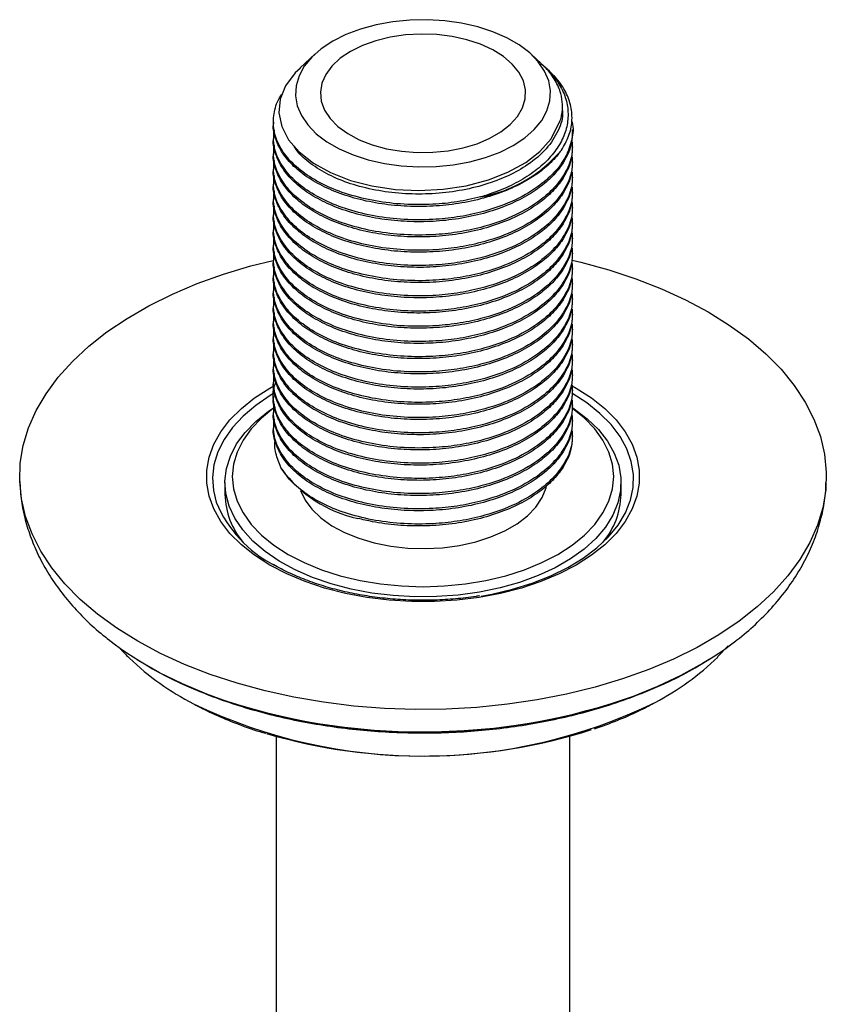
# Model space of a CAD drawing. Units: millimetres. Extents: x 5 to 995, y 5 to 995.
# Drawn here: x 146 to 201, y 809 to 876 of the extents above; entities that cross this region are included whole.
import ezdxf

# ---------------------------------------------------------------- set-up
doc = ezdxf.new("R2010")
doc.units = ezdxf.units.MM

msp = doc.modelspace()

# ---------------------------------------------------------------- linework, layer by layer
at = {"color": 7, "linetype": 'Continuous', "lineweight": 25}
for p, q in [((165.687, 873.783), (164.692, 872.864)), ((181.119, 873.156), (180.44, 873.783)), ((181.616, 872.697), (181.315, 872.975)), ((182.576, 870.007), (182.576, 870.266)), ((162.864, 869.162), (162.864, 869.033)), ((183.264, 868.514), (183.264, 868.644)), ((162.864, 868.125), (162.864, 867.996)), ((183.264, 867.477), (183.264, 867.607)), ((162.864, 867.088), (162.864, 866.959)), ((162.864, 866.051), (162.864, 865.922)), ((183.264, 866.44), (183.264, 866.57)), ((183.264, 865.403), (183.264, 865.533)), ((162.864, 865.014), (162.864, 864.885)), ((162.864, 863.977), (162.864, 863.848)), ((183.264, 864.366), (183.264, 864.496)), ((183.264, 863.329), (183.264, 863.459)), ((162.864, 862.94), (162.864, 862.811)), ((162.864, 861.903), (162.864, 861.774)), ((183.264, 862.292), (183.264, 862.422)), ((183.264, 861.255), (183.264, 861.385)), ((162.864, 860.866), (162.864, 860.737)), ((183.264, 860.218), (183.264, 860.348)), ((162.864, 859.829), (162.864, 859.7)), ((183.264, 859.181), (183.264, 859.311)), ((162.864, 858.792), (162.864, 858.663)), ((183.264, 858.144), (183.264, 858.274)), ((162.864, 857.755), (162.864, 857.625)), ((183.264, 857.107), (183.264, 857.237)), ((162.864, 856.718), (162.864, 856.588)), ((183.264, 856.07), (183.264, 856.2)), ((162.864, 855.681), (162.864, 855.551)), ((162.864, 854.644), (162.864, 854.514)), ((183.264, 855.033), (183.264, 855.163)), ((183.264, 853.996), (183.264, 854.126)), ((162.864, 853.607), (162.864, 853.477)), ((162.864, 852.57), (162.864, 852.44)), ((183.264, 852.959), (183.264, 853.089)), ((183.264, 851.922), (183.264, 852.052)), ((162.864, 851.533), (162.864, 851.403)), ((162.864, 850.496), (162.864, 850.366)), ((183.264, 850.885), (183.264, 851.015)), ((183.264, 849.848), (183.264, 849.978)), ((162.864, 849.459), (162.864, 849.329)), ((183.264, 848.811), (183.264, 848.941)), ((162.864, 848.422), (162.864, 848.292)), ((183.264, 847.774), (183.264, 847.904)), ((159.564, 844.582), (159.564, 843.766)), ((186.564, 843.766), (186.564, 844.582)), ((168.614, 842.142), (168.627, 842.138)), ((193.143, 832.694), (193.869, 833.448)), ((189.19, 830.733), (189.269, 830.767)), ((163.064, 827.283), (163.064, 768.236)), ((183.064, 768.236), (183.064, 827.283))]:
    msp.add_line(p, q, dxfattribs=at)
at = {"color": 7, "linetype": 'Continuous', "lineweight": 25, "flags": 128}
for points in [[(166.912, 874.671), (166.132, 874.155), (165.48, 873.581), (164.97, 872.962), (164.611, 872.309), (164.409, 871.633), (164.369, 870.948), (164.49, 870.267), (164.771, 869.601), (165.207, 868.963), (165.789, 868.365), (166.506, 867.819), (167.346, 867.334), (168.292, 866.92), (169.327, 866.584), (170.432, 866.333), (171.585, 866.171), (172.767, 866.1), (173.953, 866.124), (175.124, 866.24), (176.255, 866.448), (177.328, 866.742), (178.321, 867.118), (179.216, 867.569), (179.996, 868.085), (180.647, 868.658), (181.157, 869.277), (181.516, 869.931), (181.718, 870.606), (181.759, 871.291), (181.637, 871.973), (181.356, 872.639), (180.92, 873.277), (180.339, 873.874), (179.621, 874.421), (178.781, 874.905), (177.835, 875.32), (176.8, 875.655), (175.696, 875.907), (174.542, 876.069), (173.361, 876.139), (172.174, 876.116), (171.004, 875.999), (169.872, 875.792), (168.8, 875.498), (167.807, 875.122), (166.912, 874.671)], [(168.114, 873.977), (167.416, 873.508), (166.851, 872.982), (166.432, 872.413), (166.167, 871.813), (166.065, 871.197), (166.127, 870.58), (166.351, 869.975), (166.732, 869.397), (167.262, 868.859), (167.928, 868.374), (168.714, 867.954), (169.602, 867.607), (170.572, 867.344), (171.6, 867.168), (172.662, 867.086), (173.733, 867.097), (174.789, 867.204), (175.804, 867.401), (176.755, 867.687), (177.62, 868.052), (178.378, 868.49), (179.011, 868.989), (179.505, 869.538), (179.848, 870.124), (180.032, 870.733), (180.052, 871.352), (179.909, 871.965), (179.605, 872.558), (179.148, 873.118), (178.548, 873.631), (177.82, 874.085), (176.981, 874.469), (176.049, 874.775), (175.048, 874.995), (174, 875.125), (172.93, 875.16), (171.863, 875.101), (170.824, 874.949), (169.838, 874.706), (168.928, 874.38), (168.114, 873.977)], [(164.71, 872.845), (164.346, 872.519), (163.697, 871.635), (163.334, 870.732), (163.241, 869.779), (163.429, 868.858), (163.903, 867.944), (164.616, 867.121), (165.592, 866.356), (166.748, 865.716), (168.12, 865.183), (169.582, 864.806), (171.184, 864.57), (172.787, 864.495), (174.441, 864.579), (176.002, 864.817), (177.519, 865.215), (178.858, 865.737), (180.066, 866.4), (181.04, 867.149), (181.807, 868.008), (182.425, 869.259), (182.425, 869.259)], [(153.618, 833.765), (152.187, 834.657), (150.878, 835.61), (149.699, 836.618), (148.657, 837.675), (147.759, 838.775), (147.009, 839.912), (146.412, 841.078), (145.971, 842.267), (145.69, 843.472), (145.569, 844.686), (145.609, 845.902), (145.811, 847.113), (146.172, 848.311), (146.691, 849.49), (147.365, 850.642), (148.19, 851.761), (149.161, 852.84), (150.272, 853.874), (151.517, 854.855), (152.888, 855.778), (154.377, 856.638), (155.977, 857.43), (157.676, 858.148), (159.466, 858.789), (161.336, 859.35), (162.838, 859.728)], [(183.228, 859.742), (183.83, 859.599), (185.736, 859.08), (187.567, 858.479), (189.313, 857.798), (190.964, 857.043), (192.509, 856.216), (193.941, 855.324), (195.25, 854.371), (196.428, 853.363), (197.47, 852.306), (198.368, 851.206), (199.118, 850.07), (199.715, 848.903), (200.156, 847.714), (200.438, 846.509), (200.559, 845.295), (200.518, 844.079), (200.317, 842.868), (199.955, 841.67), (199.436, 840.491), (198.762, 839.339), (197.937, 838.22), (196.967, 837.141), (195.856, 836.108), (194.611, 835.126), (193.24, 834.203), (191.75, 833.343), (190.151, 832.552), (188.451, 831.833), (186.661, 831.192), (184.792, 830.631), (182.853, 830.155), (180.857, 829.766), (178.816, 829.466), (176.74, 829.258), (174.643, 829.141), (172.537, 829.118), (170.434, 829.188), (168.346, 829.351), (166.286, 829.605), (164.266, 829.95), (162.297, 830.382), (160.392, 830.901), (158.56, 831.502), (156.815, 832.183), (155.164, 832.939), (153.618, 833.765), (153.618, 833.765)], [(183.285, 849.674), (183.365, 849.619), (184.263, 848.934), (185.024, 848.197), (185.64, 847.415), (186.104, 846.599), (186.409, 845.759), (186.552, 844.904), (186.532, 844.046), (186.348, 843.194), (186.002, 842.359), (185.5, 841.55), (184.847, 840.779), (184.051, 840.054), (183.121, 839.383), (182.069, 838.776), (180.908, 838.24), (179.652, 837.78), (178.316, 837.403), (176.916, 837.113), (175.469, 836.914), (173.993, 836.807), (172.506, 836.796), (171.025, 836.878), (169.57, 837.054), (168.156, 837.322), (166.803, 837.678), (165.525, 838.117), (164.339, 838.635), (163.258, 839.225), (162.297, 839.881), (161.466, 840.593), (160.777, 841.354), (160.236, 842.154), (159.851, 842.983), (159.626, 843.832), (159.565, 844.69), (159.667, 845.546), (159.932, 846.391), (160.357, 847.214), (160.935, 848.005), (161.661, 848.755), (162.526, 849.453), (162.866, 849.689)], [(162.914, 849.68), (162.9, 849.67), (162.056, 848.983), (161.351, 848.247), (160.793, 847.469), (160.39, 846.661), (160.145, 845.831), (160.064, 844.991), (160.145, 844.15), (160.39, 843.321), (160.793, 842.512), (161.351, 841.734), (162.056, 840.998), (162.9, 840.311), (163.871, 839.684), (164.958, 839.123), (166.147, 838.636), (167.423, 838.229), (168.77, 837.907), (170.171, 837.674), (171.608, 837.533), (173.064, 837.486), (174.519, 837.533), (175.956, 837.674), (177.357, 837.907), (178.704, 838.229), (179.98, 838.636), (181.169, 839.123), (182.256, 839.684), (183.228, 840.311), (184.071, 840.998), (184.776, 841.734), (185.334, 842.512), (185.738, 843.321), (185.982, 844.15), (186.064, 844.991), (185.982, 845.831), (185.738, 846.661), (185.334, 847.469), (184.776, 848.247), (184.071, 848.983), (183.266, 849.641)], [(164.72, 844.053), (165.027, 843.393), (165.49, 842.763), (166.101, 842.176), (166.847, 841.644), (167.714, 841.177), (168.686, 840.785), (169.743, 840.474), (170.864, 840.251), (172.028, 840.12), (173.212, 840.084), (174.393, 840.144), (175.549, 840.298), (176.656, 840.543), (177.693, 840.875), (178.64, 841.287), (179.479, 841.771), (180.192, 842.318), (180.767, 842.917), (181.192, 843.556), (181.459, 844.223), (181.493, 844.357)], [(177.032, 836.847), (177.752, 836.978), (179.167, 837.31), (180.513, 837.727), (181.775, 838.225), (182.938, 838.797), (183.989, 839.437), (184.916, 840.137), (185.709, 840.891), (186.359, 841.689), (186.858, 842.523), (187.19, 843.348)], [(192.58, 832.525), (192.122, 832.243), (190.644, 831.422), (189.061, 830.67), (187.381, 829.991), (185.615, 829.389), (183.773, 828.868), (181.867, 828.431), (179.908, 828.081), (177.908, 827.819), (175.879, 827.647), (173.833, 827.567), (171.782, 827.578), (169.739, 827.682), (167.716, 827.876), (165.725, 828.16), (163.778, 828.532), (161.888, 828.991), (160.064, 829.532), (158.318, 830.154), (156.662, 830.852), (155.103, 831.621), (153.653, 832.459), (153.563, 832.515)]]:
    msp.add_lwpolyline(points, dxfattribs=at)
at = {"color": 8, "linetype": 'Continuous', "lineweight": 25, "flags": 128}
for points in [[(162.621, 838.962), (161.587, 839.626), (160.679, 840.347), (159.906, 841.12), (159.277, 841.935), (158.799, 842.784), (158.478, 843.657), (158.316, 844.544), (158.316, 845.437), (158.478, 846.324), (158.799, 847.197), (159.277, 848.046), (159.906, 848.861), (160.679, 849.634), (161.587, 850.356), (162.621, 851.019), (162.888, 851.169)], [(183.226, 851.176), (183.506, 851.019), (184.54, 850.356), (185.449, 849.634), (186.222, 848.861), (186.85, 848.046), (187.328, 847.197), (187.649, 846.324), (187.811, 845.437), (187.811, 844.544), (187.649, 843.657), (187.328, 842.784), (186.85, 841.935), (186.222, 841.12), (185.449, 840.347), (184.54, 839.626), (183.506, 838.962), (182.357, 838.365), (181.107, 837.841), (179.768, 837.395), (178.356, 837.032), (176.886, 836.756), (175.374, 836.57), (173.837, 836.477), (172.291, 836.477), (170.754, 836.57), (169.242, 836.756), (167.771, 837.032), (166.359, 837.395), (165.021, 837.841), (163.77, 838.365), (162.621, 838.962), (162.621, 838.962)], [(162.928, 850.674), (162.649, 850.509), (161.658, 849.838), (160.797, 849.109), (160.075, 848.332), (159.5, 847.515), (159.078, 846.668), (158.815, 845.799), (158.713, 844.919), (158.774, 844.038), (158.972, 843.238)], [(187.19, 843.348), (187.201, 843.382), (187.384, 844.258), (187.404, 845.14), (187.262, 846.018), (186.959, 846.882), (186.498, 847.723), (185.886, 848.531), (185.128, 849.296), (184.233, 850.011), (183.212, 850.667)]]:
    msp.add_lwpolyline(points, dxfattribs=at)
at = {"color": 7, "linetype": 'Continuous', "lineweight": 25}
for centre, radius, start, end in [((175.306, 873.298), 9.398, 280.35533, 319.93876), ((170.426, 850.612), 8.662, 216.15272, 257.92188), ((164.784, 843.883), 5.222, 181.28168, 220.40021), ((181.36, 843.876), 5.205, 319.53476, 358.78335), ((166.802, 846.481), 8.474, 202.49696, 242.7388), ((167.552, 854.704), 26.22, 232.51921, 250.69669), ((178.873, 854.221), 25.657, 290.23193, 307.24679), ((165.857, 846.011), 18.537, 226.30879, 242.93295), ((180.538, 845.644), 18.086, 297.4865, 314.2603), ((173.049, 863.594), 37.654, 253.57874, 287.79008)]:
    msp.add_arc(centre, radius, start, end, dxfattribs=at)
at = {"color": 8, "linetype": 'Continuous', "lineweight": 25}
for centre, radius, start, end in [((173.051, 870.616), 43.055, 250.7899, 289.95648), ((173.055, 861.944), 36.01, 244.27045, 296.07796)]:
    msp.add_arc(centre, radius, start, end, dxfattribs=at)
at = {"color": 7, "linetype": 'Continuous', "lineweight": 25}
for points, knots in [([(181.141, 873.104), (181.225, 873.038), (181.645, 872.714), (182.187, 872.031), (182.722, 871.089), (182.974, 870.092), (182.953, 869.093), (182.655, 868.094), (182.09, 867.138), (181.26, 866.237), (180.198, 865.435), (178.922, 864.741), (177.821, 864.303), (177.151, 864.1), (176.995, 864.054)], [0, 0, 0, 0, 0.023172, 0.115198, 0.209858, 0.302459, 0.397721, 0.491025, 0.586959, 0.681543, 0.778871, 0.873478, 0.970713, 1, 1, 1, 1]), ([(182.425, 869.259), (182.458, 869.38), (182.559, 869.742), (182.601, 870.361), (182.48, 871.159), (182.108, 872), (181.634, 872.688), (181.216, 873.042), (181.103, 873.137)], [0, 0, 0, 0, 0.090634, 0.272209, 0.457141, 0.682504, 0.914404, 1, 1, 1, 1]), ([(182.499, 867.25), (182.683, 867.565), (183.05, 868.196), (183.257, 869.201), (183.197, 870.209), (182.829, 871.204), (182.3, 872.038), (181.792, 872.502), (181.599, 872.678)], [0, 0, 0, 0, 0.175955, 0.351911, 0.532972, 0.708653, 0.889487, 1, 1, 1, 1]), ([(176.995, 864.054), (176.465, 863.933), (175.411, 863.694), (173.645, 863.522), (171.759, 863.523), (169.803, 863.749), (167.963, 864.192), (166.332, 864.83), (164.959, 865.636), (163.887, 866.582), (163.166, 867.635), (162.821, 868.744), (162.898, 869.859), (163.128, 870.648), (163.437, 871.029), (163.47, 871.07)], [0, 0, 0, 0, 0.071864, 0.142773, 0.226196, 0.311423, 0.397237, 0.481981, 0.565394, 0.650601, 0.736418, 0.821188, 0.904592, 0.989779, 1, 1, 1, 1]), ([(182.553, 870.005), (182.561, 869.961), (182.642, 869.484), (182.318, 868.561), (181.549, 867.323), (180.339, 866.286), (178.897, 865.473), (177.31, 864.868), (175.55, 864.451), (173.708, 864.242), (171.847, 864.244), (170.023, 864.451), (168.308, 864.863), (166.782, 865.454), (165.518, 866.208), (164.667, 866.902), (164.372, 867.366), (164.286, 867.502)], [0, 0, 0, 0, 0.0085523, 0.0923307, 0.1774599, 0.2616402, 0.3314635, 0.4028038, 0.4746164, 0.5455147, 0.6153289, 0.686653, 0.7584686, 0.8293887, 0.8991947, 0.9705023, 1, 1, 1, 1]), ([(182.499, 867.25), (182.275, 866.963), (181.83, 866.392), (180.859, 865.599), (179.658, 864.877), (178.203, 864.258), (176.579, 863.789), (174.854, 863.493), (173.089, 863.375), (171.323, 863.433), (169.596, 863.665), (167.968, 864.07), (166.509, 864.627), (165.25, 865.319), (164.222, 866.126), (163.446, 867.032), (163.001, 867.996), (162.818, 868.676), (162.868, 869.018), (162.87, 869.032)], [0, 0, 0, 0, 0.0567753, 0.1128802, 0.1749582, 0.2381721, 0.3021241, 0.3658364, 0.4283526, 0.4908228, 0.5545142, 0.6184729, 0.6817205, 0.7437999, 0.8069757, 0.8709193, 0.9346538, 0.9972209, 1, 1, 1, 1]), ([(183.211, 869.2), (183.217, 869.181), (183.343, 868.78), (183.237, 867.966), (182.858, 866.804), (182.053, 865.7), (180.84, 864.644), (179.164, 863.702), (177.254, 863.04), (175.407, 862.664), (173.646, 862.483), (171.759, 862.487), (169.803, 862.712), (167.963, 863.155), (166.332, 863.793), (164.959, 864.599), (163.885, 865.545), (163.172, 866.598), (162.824, 867.636), (162.896, 868.306), (162.929, 868.603)], [0, 0, 0, 0, 0.002936, 0.060935, 0.120135, 0.17984, 0.238894, 0.309589, 0.38193, 0.43192, 0.481246, 0.539276, 0.598562, 0.658256, 0.717206, 0.77523, 0.834502, 0.894198, 0.953166, 1, 1, 1, 1]), ([(183.249, 868.515), (183.232, 868.205), (183.186, 867.42), (182.656, 866.348), (181.821, 865.357), (180.862, 864.561), (179.657, 863.84), (178.203, 863.221), (176.579, 862.752), (174.854, 862.456), (173.089, 862.338), (171.323, 862.396), (169.596, 862.628), (167.968, 863.033), (166.509, 863.59), (165.25, 864.282), (164.222, 865.089), (163.446, 865.995), (163.001, 866.959), (162.818, 867.639), (162.868, 867.981), (162.87, 867.995)], [0, 0, 0, 0, 0.048806, 0.123978, 0.173714, 0.222864, 0.277245, 0.332622, 0.388645, 0.444459, 0.499224, 0.55395, 0.609745, 0.665774, 0.72118, 0.775563, 0.830906, 0.886923, 0.942755, 0.997565, 1, 1, 1, 1]), ([(183.249, 867.478), (183.232, 867.168), (183.186, 866.383), (182.656, 865.311), (181.821, 864.32), (180.862, 863.524), (179.657, 862.803), (178.203, 862.184), (176.579, 861.715), (174.854, 861.419), (173.089, 861.301), (171.323, 861.359), (169.596, 861.591), (167.968, 861.996), (166.509, 862.553), (165.25, 863.245), (164.222, 864.052), (163.446, 864.958), (163.001, 865.922), (162.818, 866.602), (162.868, 866.944), (162.87, 866.958)], [0, 0, 0, 0, 0.048806, 0.123978, 0.173714, 0.222864, 0.277245, 0.332622, 0.388645, 0.444459, 0.499224, 0.55395, 0.609745, 0.665774, 0.72118, 0.775563, 0.830906, 0.886923, 0.942755, 0.997565, 1, 1, 1, 1]), ([(183.223, 867.823), (183.233, 867.529), (183.258, 866.839), (182.843, 865.766), (182.057, 864.663), (180.838, 863.607), (179.164, 862.665), (177.254, 862.003), (175.407, 861.627), (173.646, 861.446), (171.759, 861.45), (169.803, 861.675), (167.963, 862.118), (166.332, 862.756), (164.959, 863.562), (163.885, 864.508), (163.172, 865.561), (162.824, 866.599), (162.896, 867.269), (162.929, 867.566)], [0, 0, 0, 0, 0.044682, 0.104907, 0.165645, 0.225721, 0.29764, 0.371232, 0.422088, 0.472267, 0.531302, 0.591614, 0.652341, 0.712311, 0.771339, 0.831637, 0.892367, 0.952355, 1, 1, 1, 1]), ([(183.223, 866.786), (183.233, 866.492), (183.258, 865.802), (182.843, 864.729), (182.057, 863.626), (180.838, 862.57), (179.164, 861.628), (177.254, 860.966), (175.407, 860.59), (173.646, 860.409), (171.759, 860.413), (169.803, 860.638), (167.963, 861.081), (166.332, 861.719), (164.959, 862.525), (163.885, 863.471), (163.172, 864.524), (162.824, 865.562), (162.896, 866.232), (162.929, 866.529)], [0, 0, 0, 0, 0.044682, 0.104907, 0.165645, 0.225721, 0.29764, 0.371232, 0.422088, 0.472267, 0.531302, 0.591614, 0.652341, 0.712311, 0.771339, 0.831637, 0.892367, 0.952355, 1, 1, 1, 1]), ([(183.249, 866.441), (183.232, 866.131), (183.186, 865.346), (182.656, 864.274), (181.821, 863.283), (180.862, 862.487), (179.657, 861.766), (178.203, 861.147), (176.579, 860.678), (174.854, 860.382), (173.089, 860.264), (171.323, 860.322), (169.596, 860.554), (167.968, 860.959), (166.509, 861.516), (165.25, 862.208), (164.222, 863.015), (163.446, 863.921), (163.001, 864.885), (162.818, 865.565), (162.868, 865.907), (162.87, 865.921)], [0, 0, 0, 0, 0.048806, 0.123978, 0.173714, 0.222864, 0.277245, 0.332622, 0.388645, 0.444459, 0.499224, 0.55395, 0.609745, 0.665774, 0.72118, 0.775563, 0.830906, 0.886923, 0.942755, 0.997565, 1, 1, 1, 1]), ([(183.249, 865.404), (183.232, 865.094), (183.186, 864.309), (182.656, 863.237), (181.821, 862.246), (180.862, 861.45), (179.657, 860.729), (178.203, 860.11), (176.579, 859.641), (174.854, 859.345), (173.089, 859.227), (171.323, 859.285), (169.596, 859.517), (167.968, 859.922), (166.509, 860.479), (165.25, 861.171), (164.222, 861.978), (163.446, 862.884), (163.001, 863.848), (162.818, 864.528), (162.868, 864.87), (162.87, 864.884)], [0, 0, 0, 0, 0.048806, 0.123978, 0.173714, 0.222864, 0.277245, 0.332622, 0.388645, 0.444459, 0.499224, 0.55395, 0.609745, 0.665774, 0.72118, 0.775563, 0.830906, 0.886923, 0.942755, 0.997565, 1, 1, 1, 1]), ([(183.223, 865.749), (183.233, 865.455), (183.258, 864.765), (182.843, 863.692), (182.057, 862.589), (180.838, 861.533), (179.164, 860.591), (177.254, 859.929), (175.407, 859.553), (173.646, 859.372), (171.759, 859.376), (169.803, 859.601), (167.963, 860.044), (166.332, 860.682), (164.959, 861.488), (163.885, 862.434), (163.172, 863.487), (162.824, 864.525), (162.896, 865.195), (162.929, 865.492)], [0, 0, 0, 0, 0.044682, 0.104907, 0.165645, 0.225721, 0.29764, 0.371232, 0.422088, 0.472267, 0.531302, 0.591614, 0.652341, 0.712311, 0.771339, 0.831637, 0.892367, 0.952355, 1, 1, 1, 1]), ([(183.223, 864.712), (183.233, 864.418), (183.258, 863.728), (182.843, 862.655), (182.057, 861.552), (180.838, 860.496), (179.164, 859.554), (177.254, 858.892), (175.407, 858.516), (173.646, 858.335), (171.759, 858.339), (169.803, 858.564), (167.963, 859.007), (166.332, 859.645), (164.959, 860.451), (163.885, 861.397), (163.172, 862.45), (162.824, 863.488), (162.896, 864.158), (162.929, 864.455)], [0, 0, 0, 0, 0.044682, 0.104907, 0.165645, 0.225721, 0.29764, 0.371232, 0.422088, 0.472267, 0.531302, 0.591614, 0.652341, 0.712311, 0.771339, 0.831637, 0.892367, 0.952355, 1, 1, 1, 1]), ([(183.249, 864.367), (183.232, 864.057), (183.186, 863.272), (182.656, 862.2), (181.821, 861.209), (180.862, 860.413), (179.657, 859.692), (178.203, 859.073), (176.579, 858.604), (174.854, 858.308), (173.089, 858.19), (171.323, 858.248), (169.596, 858.48), (167.968, 858.885), (166.509, 859.442), (165.25, 860.134), (164.222, 860.941), (163.446, 861.847), (163.001, 862.811), (162.818, 863.491), (162.868, 863.833), (162.87, 863.847)], [0, 0, 0, 0, 0.048806, 0.123978, 0.173714, 0.222864, 0.277245, 0.332622, 0.388645, 0.444459, 0.499224, 0.55395, 0.609745, 0.665774, 0.72118, 0.775563, 0.830906, 0.886923, 0.942755, 0.997565, 1, 1, 1, 1]), ([(183.249, 863.33), (183.232, 863.02), (183.186, 862.235), (182.656, 861.163), (181.821, 860.172), (180.862, 859.376), (179.657, 858.655), (178.203, 858.036), (176.579, 857.567), (174.854, 857.271), (173.089, 857.153), (171.323, 857.211), (169.596, 857.443), (167.968, 857.848), (166.509, 858.405), (165.25, 859.097), (164.222, 859.904), (163.446, 860.81), (163.001, 861.774), (162.818, 862.454), (162.868, 862.796), (162.87, 862.81)], [0, 0, 0, 0, 0.048806, 0.123978, 0.173714, 0.222864, 0.277245, 0.332622, 0.388645, 0.444459, 0.499224, 0.55395, 0.609745, 0.665774, 0.72118, 0.775563, 0.830906, 0.886923, 0.942755, 0.997565, 1, 1, 1, 1]), ([(183.223, 863.675), (183.233, 863.381), (183.258, 862.691), (182.843, 861.618), (182.057, 860.515), (180.838, 859.459), (179.164, 858.517), (177.254, 857.855), (175.407, 857.479), (173.646, 857.298), (171.759, 857.302), (169.803, 857.527), (167.963, 857.97), (166.332, 858.608), (164.959, 859.414), (163.885, 860.36), (163.172, 861.413), (162.824, 862.451), (162.896, 863.121), (162.929, 863.418)], [0, 0, 0, 0, 0.044682, 0.104907, 0.165645, 0.225721, 0.29764, 0.371232, 0.422088, 0.472267, 0.531302, 0.591614, 0.652341, 0.712311, 0.771339, 0.831637, 0.892367, 0.952355, 1, 1, 1, 1]), ([(183.223, 862.638), (183.233, 862.344), (183.258, 861.654), (182.843, 860.581), (182.057, 859.478), (180.838, 858.422), (179.164, 857.48), (177.254, 856.818), (175.407, 856.442), (173.646, 856.261), (171.759, 856.265), (169.803, 856.49), (167.963, 856.933), (166.332, 857.571), (164.959, 858.377), (163.885, 859.323), (163.172, 860.376), (162.824, 861.414), (162.896, 862.084), (162.929, 862.381)], [0, 0, 0, 0, 0.044682, 0.104907, 0.165645, 0.225721, 0.29764, 0.371232, 0.422088, 0.472267, 0.531302, 0.591614, 0.652341, 0.712311, 0.771339, 0.831637, 0.892367, 0.952355, 1, 1, 1, 1]), ([(183.249, 862.293), (183.232, 861.983), (183.186, 861.198), (182.656, 860.126), (181.821, 859.135), (180.862, 858.339), (179.657, 857.618), (178.203, 856.999), (176.579, 856.53), (174.854, 856.234), (173.089, 856.116), (171.323, 856.174), (169.596, 856.406), (167.968, 856.811), (166.509, 857.368), (165.25, 858.06), (164.222, 858.867), (163.446, 859.773), (163.001, 860.737), (162.818, 861.417), (162.868, 861.759), (162.87, 861.773)], [0, 0, 0, 0, 0.048806, 0.123978, 0.173714, 0.222864, 0.277245, 0.332622, 0.388645, 0.444459, 0.499224, 0.55395, 0.609745, 0.665774, 0.72118, 0.775563, 0.830906, 0.886923, 0.942755, 0.997565, 1, 1, 1, 1]), ([(183.249, 861.256), (183.232, 860.946), (183.186, 860.161), (182.656, 859.089), (181.821, 858.098), (180.862, 857.302), (179.657, 856.581), (178.203, 855.962), (176.579, 855.493), (174.854, 855.197), (173.089, 855.079), (171.323, 855.137), (169.596, 855.369), (167.968, 855.774), (166.509, 856.331), (165.25, 857.023), (164.222, 857.83), (163.446, 858.736), (163.001, 859.7), (162.818, 860.38), (162.868, 860.722), (162.87, 860.736)], [0, 0, 0, 0, 0.048806, 0.123978, 0.173714, 0.222864, 0.277245, 0.332622, 0.388645, 0.444459, 0.499224, 0.55395, 0.609745, 0.665774, 0.72118, 0.775563, 0.830906, 0.886923, 0.942755, 0.997565, 1, 1, 1, 1]), ([(183.223, 861.601), (183.233, 861.307), (183.258, 860.617), (182.843, 859.544), (182.057, 858.441), (180.838, 857.385), (179.164, 856.443), (177.254, 855.781), (175.407, 855.405), (173.646, 855.224), (171.759, 855.228), (169.803, 855.453), (167.963, 855.896), (166.332, 856.534), (164.959, 857.34), (163.885, 858.286), (163.172, 859.339), (162.824, 860.377), (162.896, 861.047), (162.929, 861.344)], [0, 0, 0, 0, 0.044682, 0.104907, 0.165645, 0.225721, 0.29764, 0.371232, 0.422088, 0.472267, 0.531302, 0.591614, 0.652341, 0.712311, 0.771339, 0.831637, 0.892367, 0.952355, 1, 1, 1, 1]), ([(183.223, 860.564), (183.233, 860.27), (183.258, 859.58), (182.843, 858.507), (182.057, 857.404), (180.838, 856.348), (179.164, 855.406), (177.254, 854.744), (175.407, 854.368), (173.646, 854.187), (171.759, 854.191), (169.803, 854.416), (167.963, 854.859), (166.332, 855.497), (164.959, 856.303), (163.885, 857.249), (163.172, 858.302), (162.824, 859.34), (162.896, 860.01), (162.929, 860.307)], [0, 0, 0, 0, 0.044682, 0.104907, 0.165645, 0.225721, 0.29764, 0.371232, 0.422088, 0.472267, 0.531302, 0.591614, 0.652341, 0.712311, 0.771339, 0.831637, 0.892367, 0.952355, 1, 1, 1, 1]), ([(183.249, 860.219), (183.232, 859.909), (183.186, 859.124), (182.656, 858.052), (181.821, 857.061), (180.862, 856.265), (179.657, 855.544), (178.203, 854.925), (176.579, 854.456), (174.854, 854.16), (173.089, 854.042), (171.323, 854.1), (169.596, 854.332), (167.968, 854.737), (166.509, 855.294), (165.25, 855.986), (164.222, 856.793), (163.446, 857.699), (163.001, 858.663), (162.818, 859.343), (162.868, 859.685), (162.87, 859.699)], [0, 0, 0, 0, 0.048806, 0.123978, 0.173714, 0.222864, 0.277245, 0.332622, 0.388645, 0.444459, 0.499224, 0.55395, 0.609745, 0.665774, 0.72118, 0.775563, 0.830906, 0.886923, 0.942755, 0.997565, 1, 1, 1, 1]), ([(183.223, 859.527), (183.233, 859.233), (183.258, 858.543), (182.843, 857.47), (182.057, 856.367), (180.838, 855.311), (179.164, 854.369), (177.254, 853.707), (175.407, 853.331), (173.646, 853.15), (171.759, 853.154), (169.803, 853.379), (167.963, 853.822), (166.332, 854.46), (164.959, 855.266), (163.885, 856.212), (163.172, 857.265), (162.824, 858.303), (162.896, 858.973), (162.929, 859.27)], [0, 0, 0, 0, 0.044682, 0.104907, 0.165645, 0.225721, 0.29764, 0.371232, 0.422088, 0.472267, 0.531302, 0.591614, 0.652341, 0.712311, 0.771339, 0.831637, 0.892367, 0.952355, 1, 1, 1, 1]), ([(183.249, 859.182), (183.232, 858.872), (183.186, 858.087), (182.656, 857.015), (181.821, 856.024), (180.862, 855.228), (179.657, 854.507), (178.203, 853.888), (176.579, 853.419), (174.854, 853.123), (173.089, 853.005), (171.323, 853.063), (169.596, 853.295), (167.968, 853.7), (166.509, 854.257), (165.25, 854.949), (164.222, 855.756), (163.446, 856.662), (163.001, 857.626), (162.818, 858.306), (162.868, 858.648), (162.87, 858.662)], [0, 0, 0, 0, 0.048806, 0.123978, 0.173714, 0.222864, 0.277245, 0.332622, 0.388645, 0.444459, 0.499224, 0.55395, 0.609745, 0.665774, 0.72118, 0.775563, 0.830906, 0.886923, 0.942755, 0.997565, 1, 1, 1, 1]), ([(183.249, 858.145), (183.232, 857.835), (183.186, 857.05), (182.656, 855.978), (181.821, 854.987), (180.862, 854.191), (179.657, 853.47), (178.203, 852.851), (176.579, 852.382), (174.854, 852.086), (173.089, 851.968), (171.323, 852.026), (169.596, 852.258), (167.968, 852.663), (166.509, 853.22), (165.25, 853.912), (164.222, 854.719), (163.446, 855.625), (163.001, 856.589), (162.818, 857.269), (162.868, 857.611), (162.87, 857.625)], [0, 0, 0, 0, 0.048806, 0.123978, 0.173714, 0.222864, 0.277245, 0.332622, 0.388645, 0.444459, 0.499224, 0.55395, 0.609745, 0.665774, 0.72118, 0.775563, 0.830906, 0.886923, 0.942755, 0.997565, 1, 1, 1, 1]), ([(183.223, 858.49), (183.233, 858.196), (183.258, 857.506), (182.843, 856.433), (182.057, 855.33), (180.838, 854.274), (179.164, 853.332), (177.254, 852.67), (175.407, 852.294), (173.646, 852.113), (171.759, 852.117), (169.803, 852.342), (167.963, 852.785), (166.332, 853.423), (164.959, 854.229), (163.885, 855.175), (163.172, 856.228), (162.824, 857.266), (162.896, 857.936), (162.929, 858.233)], [0, 0, 0, 0, 0.044682, 0.104907, 0.165645, 0.225721, 0.29764, 0.371232, 0.422088, 0.472267, 0.531302, 0.591614, 0.652341, 0.712311, 0.771339, 0.831637, 0.892367, 0.952355, 1, 1, 1, 1]), ([(183.223, 857.453), (183.233, 857.159), (183.258, 856.469), (182.843, 855.396), (182.057, 854.293), (180.838, 853.237), (179.164, 852.295), (177.254, 851.633), (175.407, 851.257), (173.646, 851.076), (171.759, 851.08), (169.803, 851.305), (167.963, 851.748), (166.332, 852.385), (164.959, 853.192), (163.885, 854.138), (163.172, 855.191), (162.824, 856.229), (162.896, 856.899), (162.929, 857.196)], [0, 0, 0, 0, 0.044682, 0.104907, 0.165645, 0.225721, 0.29764, 0.371232, 0.422088, 0.472267, 0.531302, 0.591614, 0.652341, 0.712311, 0.771339, 0.831637, 0.892367, 0.952355, 1, 1, 1, 1]), ([(183.249, 857.108), (183.232, 856.798), (183.186, 856.013), (182.656, 854.941), (181.821, 853.95), (180.862, 853.154), (179.657, 852.433), (178.203, 851.814), (176.579, 851.345), (174.854, 851.049), (173.089, 850.931), (171.323, 850.989), (169.596, 851.221), (167.968, 851.626), (166.509, 852.183), (165.25, 852.875), (164.222, 853.682), (163.446, 854.588), (163.001, 855.552), (162.818, 856.232), (162.868, 856.574), (162.87, 856.588)], [0, 0, 0, 0, 0.048806, 0.123978, 0.173714, 0.222864, 0.277245, 0.332622, 0.388645, 0.444459, 0.499224, 0.55395, 0.609745, 0.665774, 0.72118, 0.775563, 0.830906, 0.886923, 0.942755, 0.997565, 1, 1, 1, 1]), ([(183.249, 856.071), (183.232, 855.761), (183.186, 854.976), (182.656, 853.904), (181.821, 852.913), (180.862, 852.117), (179.657, 851.396), (178.203, 850.777), (176.579, 850.308), (174.854, 850.012), (173.089, 849.894), (171.323, 849.952), (169.596, 850.184), (167.968, 850.589), (166.509, 851.146), (165.25, 851.838), (164.222, 852.645), (163.446, 853.551), (163.001, 854.515), (162.818, 855.195), (162.868, 855.537), (162.87, 855.551)], [0, 0, 0, 0, 0.048806, 0.123978, 0.173714, 0.222864, 0.277245, 0.332622, 0.388645, 0.444459, 0.499224, 0.55395, 0.609745, 0.665774, 0.72118, 0.775563, 0.830906, 0.886923, 0.942755, 0.997565, 1, 1, 1, 1]), ([(183.223, 856.416), (183.233, 856.122), (183.258, 855.432), (182.843, 854.359), (182.057, 853.256), (180.838, 852.2), (179.164, 851.258), (177.254, 850.596), (175.407, 850.22), (173.646, 850.039), (171.759, 850.043), (169.803, 850.268), (167.963, 850.711), (166.332, 851.348), (164.959, 852.155), (163.885, 853.101), (163.172, 854.154), (162.824, 855.192), (162.896, 855.862), (162.929, 856.159)], [0, 0, 0, 0, 0.044682, 0.104907, 0.165645, 0.225721, 0.29764, 0.371232, 0.422088, 0.472267, 0.531302, 0.591614, 0.652341, 0.712311, 0.771339, 0.831637, 0.892367, 0.952355, 1, 1, 1, 1]), ([(183.223, 855.379), (183.233, 855.085), (183.258, 854.395), (182.843, 853.322), (182.057, 852.219), (180.838, 851.163), (179.164, 850.221), (177.254, 849.559), (175.407, 849.183), (173.646, 849.002), (171.759, 849.006), (169.803, 849.231), (167.963, 849.674), (166.332, 850.311), (164.959, 851.118), (163.885, 852.064), (163.172, 853.117), (162.824, 854.155), (162.896, 854.825), (162.929, 855.122)], [0, 0, 0, 0, 0.044682, 0.104907, 0.165645, 0.225721, 0.29764, 0.371232, 0.422088, 0.472267, 0.531302, 0.591614, 0.652341, 0.712311, 0.771339, 0.831637, 0.892367, 0.952355, 1, 1, 1, 1]), ([(183.249, 855.034), (183.232, 854.724), (183.186, 853.939), (182.656, 852.867), (181.821, 851.876), (180.862, 851.08), (179.657, 850.359), (178.203, 849.74), (176.579, 849.271), (174.854, 848.975), (173.089, 848.857), (171.323, 848.915), (169.596, 849.147), (167.968, 849.552), (166.509, 850.109), (165.25, 850.801), (164.222, 851.608), (163.446, 852.513), (163.001, 853.478), (162.818, 854.158), (162.868, 854.5), (162.87, 854.514)], [0, 0, 0, 0, 0.048806, 0.123978, 0.173714, 0.222864, 0.277245, 0.332622, 0.388645, 0.444459, 0.499224, 0.55395, 0.609745, 0.665774, 0.72118, 0.775563, 0.830906, 0.886923, 0.942755, 0.997565, 1, 1, 1, 1]), ([(183.249, 853.997), (183.232, 853.687), (183.186, 852.902), (182.656, 851.83), (181.821, 850.839), (180.862, 850.043), (179.657, 849.322), (178.203, 848.703), (176.579, 848.234), (174.854, 847.938), (173.089, 847.82), (171.323, 847.877), (169.596, 848.11), (167.968, 848.515), (166.509, 849.072), (165.25, 849.764), (164.222, 850.571), (163.446, 851.476), (163.001, 852.441), (162.818, 853.121), (162.868, 853.463), (162.87, 853.477)], [0, 0, 0, 0, 0.048806, 0.123978, 0.173714, 0.222864, 0.277245, 0.332622, 0.388645, 0.444459, 0.499224, 0.55395, 0.609745, 0.665774, 0.72118, 0.775563, 0.830906, 0.886923, 0.942755, 0.997565, 1, 1, 1, 1]), ([(183.223, 854.342), (183.233, 854.048), (183.258, 853.358), (182.843, 852.285), (182.057, 851.182), (180.838, 850.126), (179.164, 849.184), (177.254, 848.522), (175.407, 848.146), (173.646, 847.965), (171.759, 847.969), (169.803, 848.194), (167.963, 848.637), (166.332, 849.274), (164.959, 850.081), (163.885, 851.027), (163.172, 852.08), (162.824, 853.118), (162.896, 853.788), (162.929, 854.085)], [0, 0, 0, 0, 0.044682, 0.104907, 0.165645, 0.225721, 0.29764, 0.371232, 0.422088, 0.472267, 0.531302, 0.591614, 0.652341, 0.712311, 0.771339, 0.831637, 0.892367, 0.952355, 1, 1, 1, 1]), ([(183.223, 853.305), (183.233, 853.011), (183.258, 852.321), (182.843, 851.248), (182.057, 850.145), (180.838, 849.089), (179.164, 848.147), (177.254, 847.485), (175.407, 847.108), (173.646, 846.928), (171.759, 846.932), (169.803, 847.157), (167.963, 847.6), (166.332, 848.237), (164.959, 849.044), (163.885, 849.99), (163.172, 851.043), (162.824, 852.081), (162.896, 852.751), (162.929, 853.048)], [0, 0, 0, 0, 0.044682, 0.104907, 0.165645, 0.225721, 0.29764, 0.371232, 0.422088, 0.472267, 0.531302, 0.591614, 0.652341, 0.712311, 0.771339, 0.831637, 0.892367, 0.952355, 1, 1, 1, 1]), ([(183.249, 852.959), (183.232, 852.65), (183.186, 851.865), (182.656, 850.793), (181.821, 849.802), (180.862, 849.006), (179.657, 848.285), (178.203, 847.666), (176.579, 847.197), (174.854, 846.901), (173.089, 846.783), (171.323, 846.84), (169.596, 847.073), (167.968, 847.478), (166.509, 848.035), (165.25, 848.727), (164.222, 849.534), (163.446, 850.439), (163.001, 851.404), (162.818, 852.084), (162.868, 852.426), (162.87, 852.44)], [0, 0, 0, 0, 0.048806, 0.123978, 0.173714, 0.222864, 0.277245, 0.332622, 0.388645, 0.444459, 0.499224, 0.55395, 0.609745, 0.665774, 0.72118, 0.775563, 0.830906, 0.886923, 0.942755, 0.997565, 1, 1, 1, 1]), ([(183.249, 851.922), (183.232, 851.613), (183.186, 850.828), (182.656, 849.756), (181.821, 848.765), (180.862, 847.969), (179.657, 847.248), (178.203, 846.629), (176.579, 846.16), (174.854, 845.864), (173.089, 845.746), (171.323, 845.803), (169.596, 846.036), (167.968, 846.441), (166.509, 846.998), (165.25, 847.69), (164.222, 848.497), (163.446, 849.402), (163.001, 850.367), (162.818, 851.047), (162.868, 851.389), (162.87, 851.403)], [0, 0, 0, 0, 0.048806, 0.123978, 0.173714, 0.222864, 0.277245, 0.332622, 0.388645, 0.444459, 0.499224, 0.55395, 0.609745, 0.665774, 0.72118, 0.775563, 0.830906, 0.886923, 0.942755, 0.997565, 1, 1, 1, 1]), ([(183.223, 852.268), (183.233, 851.974), (183.258, 851.284), (182.843, 850.211), (182.057, 849.108), (180.838, 848.052), (179.164, 847.11), (177.254, 846.448), (175.407, 846.071), (173.646, 845.891), (171.759, 845.895), (169.803, 846.12), (167.963, 846.563), (166.332, 847.2), (164.959, 848.007), (163.885, 848.953), (163.172, 850.006), (162.824, 851.044), (162.896, 851.714), (162.929, 852.011)], [0, 0, 0, 0, 0.044682, 0.104907, 0.165645, 0.225721, 0.29764, 0.371232, 0.422088, 0.472267, 0.531302, 0.591614, 0.652341, 0.712311, 0.771339, 0.831637, 0.892367, 0.952355, 1, 1, 1, 1]), ([(183.223, 851.231), (183.233, 850.937), (183.258, 850.247), (182.843, 849.174), (182.057, 848.071), (180.838, 847.015), (179.164, 846.073), (177.254, 845.411), (175.407, 845.034), (173.646, 844.854), (171.759, 844.858), (169.803, 845.083), (167.963, 845.526), (166.332, 846.163), (164.959, 846.97), (163.889, 847.916), (163.159, 848.97), (162.847, 850.074), (162.812, 850.906), (162.996, 851.339), (163.029, 851.415)], [0, 0, 0, 0, 0.043635, 0.102449, 0.161764, 0.220433, 0.290667, 0.362535, 0.412199, 0.461203, 0.518855, 0.577754, 0.637058, 0.695623, 0.753268, 0.812153, 0.87146, 0.930043, 0.987682, 1, 1, 1, 1]), ([(183.249, 850.885), (183.232, 850.576), (183.186, 849.791), (182.656, 848.719), (181.821, 847.728), (180.862, 846.932), (179.657, 846.211), (178.203, 845.592), (176.579, 845.123), (174.854, 844.827), (173.089, 844.709), (171.323, 844.766), (169.596, 844.999), (167.968, 845.404), (166.509, 845.961), (165.25, 846.653), (164.222, 847.46), (163.446, 848.365), (163.001, 849.33), (162.818, 850.01), (162.868, 850.352), (162.87, 850.366)], [0, 0, 0, 0, 0.048806, 0.123978, 0.173714, 0.222864, 0.277245, 0.332622, 0.388645, 0.444459, 0.499224, 0.55395, 0.609745, 0.665774, 0.72118, 0.775563, 0.830906, 0.886923, 0.942755, 0.997565, 1, 1, 1, 1]), ([(183.249, 849.848), (183.232, 849.539), (183.186, 848.754), (182.656, 847.682), (181.821, 846.691), (180.862, 845.895), (179.657, 845.174), (178.203, 844.555), (176.579, 844.086), (174.854, 843.79), (173.089, 843.672), (171.323, 843.729), (169.596, 843.962), (167.968, 844.367), (166.509, 844.924), (165.25, 845.616), (164.222, 846.423), (163.446, 847.328), (163.001, 848.293), (162.818, 848.973), (162.868, 849.315), (162.87, 849.329)], [0, 0, 0, 0, 0.048806, 0.123978, 0.173714, 0.222864, 0.277245, 0.332622, 0.388645, 0.444459, 0.499224, 0.55395, 0.609745, 0.665774, 0.72118, 0.775563, 0.830906, 0.886923, 0.942755, 0.997565, 1, 1, 1, 1]), ([(183.223, 850.194), (183.233, 849.9), (183.258, 849.21), (182.843, 848.137), (182.057, 847.034), (180.838, 845.978), (179.164, 845.036), (177.254, 844.374), (175.407, 843.997), (173.646, 843.817), (171.759, 843.821), (169.803, 844.046), (167.963, 844.489), (166.332, 845.126), (164.959, 845.933), (163.885, 846.879), (163.172, 847.932), (162.824, 848.97), (162.896, 849.64), (162.929, 849.937)], [0, 0, 0, 0, 0.044682, 0.104907, 0.165645, 0.225721, 0.29764, 0.371232, 0.422088, 0.472267, 0.531302, 0.591614, 0.652341, 0.712311, 0.771339, 0.831637, 0.892367, 0.952355, 1, 1, 1, 1]), ([(183.223, 849.157), (183.233, 848.863), (183.258, 848.173), (182.843, 847.1), (182.057, 845.997), (180.838, 844.941), (179.164, 843.999), (177.254, 843.337), (175.407, 842.96), (173.646, 842.78), (171.759, 842.784), (169.803, 843.008), (167.963, 843.452), (166.332, 844.089), (164.959, 844.896), (163.885, 845.842), (163.172, 846.895), (162.824, 847.933), (162.896, 848.603), (162.929, 848.9)], [0, 0, 0, 0, 0.044682, 0.104907, 0.165645, 0.225721, 0.29764, 0.371232, 0.422088, 0.472267, 0.531302, 0.591614, 0.652341, 0.712311, 0.771339, 0.831637, 0.892367, 0.952355, 1, 1, 1, 1]), ([(183.249, 848.811), (183.232, 848.502), (183.186, 847.717), (182.656, 846.645), (181.821, 845.654), (180.862, 844.858), (179.657, 844.137), (178.203, 843.518), (176.579, 843.049), (174.854, 842.753), (173.089, 842.635), (171.323, 842.692), (169.596, 842.925), (167.968, 843.33), (166.509, 843.887), (165.25, 844.579), (164.222, 845.386), (163.446, 846.291), (163.001, 847.256), (162.818, 847.936), (162.868, 848.278), (162.87, 848.292)], [0, 0, 0, 0, 0.048806, 0.123978, 0.173714, 0.222864, 0.277245, 0.332622, 0.388645, 0.444459, 0.499224, 0.55395, 0.609745, 0.665774, 0.72118, 0.775563, 0.830906, 0.886923, 0.942755, 0.997565, 1, 1, 1, 1]), ([(183.223, 848.12), (183.233, 847.826), (183.258, 847.136), (182.843, 846.063), (182.057, 844.96), (180.838, 843.904), (179.164, 842.962), (177.254, 842.3), (175.407, 841.923), (173.646, 841.743), (171.759, 841.747), (169.803, 841.971), (167.963, 842.415), (166.331, 843.052), (164.962, 843.86), (163.999, 844.693), (163.594, 845.272), (163.432, 845.502)], [0, 0, 0, 0, 0.051268, 0.12037, 0.190061, 0.258992, 0.341512, 0.425952, 0.484303, 0.541879, 0.609616, 0.678818, 0.748496, 0.817305, 0.885034, 0.95422, 1, 1, 1, 1]), ([(163.432, 845.502), (163.297, 845.818), (163.025, 846.454), (162.915, 847.133), (162.988, 847.475), (162.991, 847.49)], [0, 0, 0, 0, 0.485518, 0.978215, 1, 1, 1, 1]), ([(183.249, 847.774), (183.232, 847.465), (183.186, 846.68), (182.656, 845.608), (181.821, 844.617), (180.862, 843.821), (179.657, 843.1), (178.203, 842.481), (176.579, 842.012), (174.854, 841.716), (173.088, 841.597), (171.324, 841.657), (169.825, 841.852), (168.954, 842.06), (168.627, 842.138)], [0, 0, 0, 0, 0.075874, 0.192737, 0.270058, 0.346465, 0.431007, 0.517096, 0.604191, 0.690958, 0.776097, 0.861174, 0.947913, 1, 1, 1, 1]), ([(145.582, 844.666), (145.597, 844.331), (145.632, 843.56), (145.853, 842.366), (146.215, 841.094), (146.718, 839.848), (147.355, 838.633), (148.128, 837.451), (149.031, 836.308), (150.074, 835.215), (150.944, 834.406), (151.498, 833.987), (151.625, 833.891)], [0, 0, 0, 0, 0.081643, 0.187677, 0.29409, 0.401476, 0.510343, 0.621068, 0.733848, 0.848673, 0.965327, 1, 1, 1, 1]), ([(194.364, 833.78), (194.457, 833.848), (194.998, 834.246), (195.877, 835.045), (196.984, 836.176), (197.945, 837.372), (198.763, 838.612), (199.431, 839.89), (199.948, 841.193), (200.307, 842.512), (200.51, 843.675), (200.533, 844.399), (200.542, 844.677)], [0, 0, 0, 0, 0.024518, 0.143678, 0.262016, 0.379008, 0.494165, 0.607146, 0.717841, 0.826389, 0.933145, 1, 1, 1, 1]), ([(176.92, 836.865), (176.839, 836.85), (176.305, 836.752), (175.279, 836.646), (173.858, 836.555), (172.425, 836.552), (170.999, 836.629), (169.594, 836.787), (168.225, 837.024), (166.904, 837.337), (165.647, 837.723), (164.466, 838.177), (163.549, 838.608), (163.042, 838.892), (162.871, 838.987)], [0, 0, 0, 0, 0.016694, 0.110367, 0.204078, 0.297807, 0.391538, 0.485247, 0.578913, 0.672519, 0.766047, 0.859483, 0.952816, 1, 1, 1, 1]), ([(152.39, 833.308), (152.429, 833.26), (152.638, 833.008), (152.885, 832.781), (153.086, 832.597)], [0, 0, 0, 0, 0.187905, 1, 1, 1, 1]), ([(157.229, 830.612), (157.64, 830.435), (158.625, 830.011), (160.269, 829.441), (162.136, 828.889), (164.054, 828.432), (166.011, 828.064), (167.998, 827.789), (170.007, 827.604), (172.029, 827.512), (174.055, 827.511), (176.077, 827.601), (178.085, 827.784), (180.073, 828.057), (182.031, 828.423), (183.951, 828.879), (185.823, 829.429), (187.49, 830.006), (188.496, 830.438), (188.925, 830.623)], [0, 0, 0, 0, 0.043662, 0.104863, 0.165906, 0.226765, 0.287446, 0.347973, 0.408383, 0.46872, 0.529032, 0.589368, 0.649764, 0.710272, 0.770943, 0.831826, 0.892966, 0.954396, 1, 1, 1, 1]), ([(157.506, 829.442), (157.952, 829.216), (158.864, 828.754), (160.358, 828.148), (161.527, 827.722), (162.211, 827.528), (162.343, 827.49)], [0, 0, 0, 0, 0.299255, 0.612146, 0.924827, 1, 1, 1, 1]), ([(184.75, 827.792), (185.272, 827.979), (186.318, 828.354), (187.665, 828.943), (188.456, 829.363), (188.789, 829.54)], [0, 0, 0, 0, 0.365452, 0.732069, 1, 1, 1, 1])]:
    msp.add_open_spline(points, degree=3, knots=knots, dxfattribs=at)

doc.saveas('drawing.dxf')
